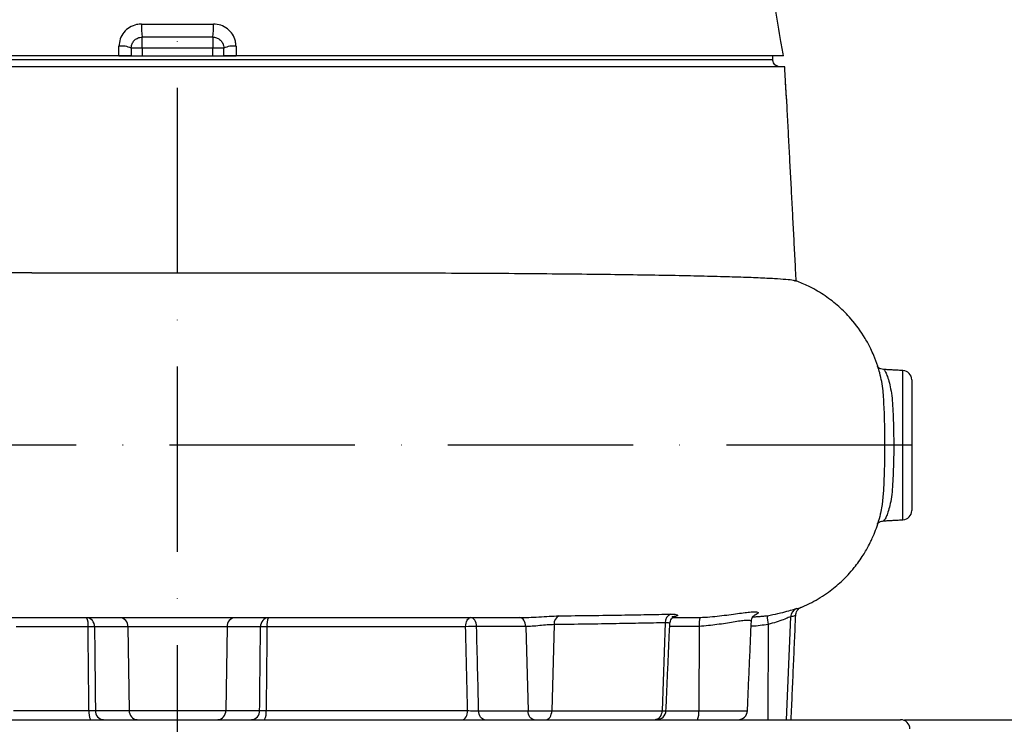
# Model space of a CAD drawing. Extents: x 0 to 9200, y -925 to 5940.
# Drawn here: x 2561 to 2826, y 3056 to 3246 of the extents above; entities that cross this region are included whole.
import ezdxf

# ---------------------------------------------------------------- set-up
doc = ezdxf.new("R2010")
doc.units = 0
doc.header["$LTSCALE"] = 5
doc.header["$MEASUREMENT"] = 0
doc.linetypes.add('GEN7', pattern=[15, 10, -2.5, 0, -2.5])
doc.layers.get('0').update_dxf_attribs({"linetype": 'CONTINUOUS'})
doc.layers.add('7', color=4, linetype='GEN7')
doc.layers.add('8', color=1, linetype='CONTINUOUS')
doc.styles.add('ISO', font='GENISO.SHX')
doc.dimstyles.new('GEN-ISO', dxfattribs={"dimtxt": 50, "dimasz": 50, "dimexe": 40, "dimexo": 1, "dimgap": 30, "dimtad": 0, "dimtih": 1, "dimtoh": 1, "dimdec": 1, "dimdsep": 46, "dimtxsty": 'ISO', "dimcen": 2, "dimclrd": 256, "dimclre": 256, "dimclrt": 2, "dimadec": 0, "dimazin": 0, "dimtp": 0.1, "dimtm": 0.1, "dimtfac": 0.05, "dimtdec": 1, "dimtix": 1, "dimtmove": 2, "dimatfit": 3, "dimfxl": 1, "dimtolj": 1, "dimarcsym": 0})

# ---------------------------------------------------------------- blocks, each defined once
blk = doc.blocks.new('*D14')
at = {"layer": '8', "color": 3}
for p, q in [((3082.97, 3092.07), (3082.97, 3127.07)), ((2799.17, 3057.07), (3107.97, 3057.07)), ((3082.97, 2952.07), (3082.97, 3057.07)), ((2944.83, 2952.07), (3107.97, 2952.07)), ((3082.97, 2917.07), (3082.97, 2882.07))]:
    blk.add_line(p, q, dxfattribs=at)
for points in [[(3077.14, 3092.07), (3088.81, 3092.07), (3082.97, 3057.07)], [(3077.14, 2917.07), (3088.81, 2917.07), (3082.97, 2952.07)]]:
    blk.add_solid(points, dxfattribs=at)
at = {"layer": '8', "color": 2, "insert": (3027.29, 3004.57), "char_height": 50, "attachment_point": 5, "rotation": 90, "style": 'ISO'}
blk.add_mtext('\\A1;105', dxfattribs=at)
blk = doc.blocks.new('*D15')
at = {"layer": '8', "color": 3}
for p, q in [((2604.17, 3855.02), (3107.97, 3855.02)), ((3082.97, 3092.07), (3082.97, 3820.02)), ((2800.17, 3057.07), (3107.97, 3057.07))]:
    blk.add_line(p, q, dxfattribs=at)
for points in [[(3077.14, 3820.02), (3088.81, 3820.02), (3082.97, 3855.02)], [(3077.14, 3092.07), (3088.81, 3092.07), (3082.97, 3057.07)]]:
    blk.add_solid(points, dxfattribs=at)
at = {"layer": '8', "color": 2, "insert": (3027.97, 3456.04), "char_height": 50, "attachment_point": 5, "rotation": 90, "style": 'ISO'}
blk.add_mtext('\\A1;{\\Fgeniso.shx;H}', dxfattribs=at)

msp = doc.modelspace()

# ---------------------------------------------------------------- linework, layer by layer
at = {"color": 7, "linetype": 'Continuous'}
for p, q in [((2593.5, 3244.59), (2612.85, 3244.59)), ((2593.67, 3238.07), (2593.67, 3241.07)), ((2612.67, 3241.07), (2593.67, 3241.07)), ((2612.67, 3241.07), (2612.67, 3238.07)), ((2593.67, 3238.07), (2590.67, 3238.07)), ((2612.67, 3238.07), (2593.67, 3238.07)), ((2593.67, 3238.07), (2593.67, 3236.07)), ((2612.67, 3236.07), (2612.67, 3238.07)), ((2615.67, 3238.07), (2612.67, 3238.07)), ((2442.67, 3235.07), (2763.66, 3235.07)), ((2587.39, 3236.07), (2445.36, 3236.07)), ((2587.39, 3236.07), (2618.96, 3236.07)), ((2766.57, 3236.07), (2618.96, 3236.07)), ((2766.92, 3233.07), (2439.36, 3233.07)), ((2798.8, 3110.95), (2798.8, 3151.19)), ((2801.17, 3148.7), (2801.17, 3113.44)), ((2796.31, 3131.07), (2793.94, 3131.07)), ((2704.73, 3082.69), (2704.11, 3059.46)), ((2734.65, 3083.19), (2733.83, 3059.46)), ((2762.45, 3082.75), (2762.35, 3057.07)), ((2768.51, 3084.8), (2767.31, 3057.07)), ((2589.8, 3082.11), (2590.15, 3059.53)), ((2616.54, 3082.11), (2616.2, 3059.53)), ((2697.07, 3082.18), (2697.71, 3059.46)), ((2743.86, 3082.23), (2743.73, 3059.46)), ((2558.93, 3059.53), (2579.29, 3059.53)), ((2581.04, 3059.53), (2590.15, 3059.53)), ((2590.15, 3059.53), (2616.2, 3059.53)), ((2616.2, 3059.53), (2625.31, 3059.53)), ((2627.06, 3059.53), (2681.39, 3059.53)), ((2684.37, 3059.46), (2697.71, 3059.46)), ((2697.71, 3059.46), (2704.11, 3059.46)), ((2704.11, 3059.46), (2733.83, 3059.46)), ((2733.83, 3059.46), (2734.89, 3059.46)), ((2734.89, 3059.46), (2743.73, 3059.46)), ((2743.73, 3059.46), (2756.86, 3059.46)), ((2408.17, 3057.07), (2603.17, 3057.07)), ((2603.17, 3057.07), (2798.17, 3057.07))]:
    msp.add_line(p, q, dxfattribs=at)
for points in [[(2792.77, 3112.61), (2792.82, 3112.78), (2793.25, 3115.1), (2793.57, 3118.07), (2793.57, 3118.07), (2793.57, 3118.07)], [(2680.86, 3082.11), (2680.89, 3082.6), (2680.97, 3083.06), (2681.09, 3083.48), (2681.26, 3083.85), (2681.47, 3084.16), (2681.7, 3084.38), (2681.95, 3084.52), (2682.21, 3084.57)], [(2683.82, 3082.18), (2683.78, 3082.65), (2683.68, 3083.1), (2683.53, 3083.52), (2683.33, 3083.88), (2683.09, 3084.17), (2682.81, 3084.39), (2682.52, 3084.53), (2682.21, 3084.57)], [(2697.07, 3082.18), (2697.03, 3082.65), (2696.93, 3083.1), (2696.78, 3083.52), (2696.58, 3083.88), (2696.34, 3084.17), (2696.06, 3084.39), (2695.77, 3084.53), (2695.46, 3084.57)], [(2680.02, 3057.07), (2680.28, 3057.12), (2680.54, 3057.26), (2680.77, 3057.48), (2680.98, 3057.79), (2681.15, 3058.16), (2681.28, 3058.58), (2681.36, 3059.05), (2681.39, 3059.53)], [(2685.98, 3057.07), (2685.67, 3057.12), (2685.38, 3057.25), (2685.11, 3057.47), (2684.87, 3057.76), (2684.67, 3058.13), (2684.51, 3058.54), (2684.41, 3058.99), (2684.37, 3059.46)], [(2699.31, 3057.07), (2699.01, 3057.12), (2698.71, 3057.25), (2698.44, 3057.47), (2698.2, 3057.76), (2698, 3058.13), (2697.85, 3058.54), (2697.75, 3058.99), (2697.71, 3059.46)], [(2702.58, 3057.07), (2702.87, 3057.12), (2703.15, 3057.25), (2703.41, 3057.47), (2703.64, 3057.76), (2703.83, 3058.13), (2703.97, 3058.54), (2704.07, 3058.99), (2704.11, 3059.46)]]:
    msp.add_lwpolyline(points, dxfattribs=at)
for centre, radius, start, end in [((2609.11, 3243.61), 15.65, 176.4013, 189.3384), ((2597.23, 3243.61), 15.65, 350.6616, 3.5987), ((2588.24, 3233.37), 5.29, 62.6807, 99.303), ((2618.1, 3233.37), 5.29, 80.697, 117.3193), ((2798.67, 3148.7), 2.5, 0, 87), ((2798.67, 3113.44), 2.5, 273, 0), ((2737.04, 3083.29), 2.39, 111.142, 182.4257), ((2771, 3084.71), 2.49, 111.3763, 177.8156), ((2575.11, 3082.7), 3.98, 351.4931, 28.0015), ((2578.45, 3082.23), 2.34, 357.0889, 85.6889), ((2587.46, 3082.23), 2.34, 357.0889, 85.6889), ((2618.88, 3082.23), 2.34, 94.3111, 182.9111), ((2627.9, 3082.23), 2.34, 94.3111, 182.9111), ((2631.24, 3082.7), 3.98, 151.9985, 188.5069), ((2707.07, 3082.95), 2.36, 116.994, 186.3422), ((2748.86, 3083), 5.06, 161.2533, 188.6714), ((2770.12, 3084.59), 7.9, 176.2612, 193.4788), ((2579.91, 3001.3), 80.82, 89.3822, 90.6178), ((2626.43, 3001.3), 80.82, 89.3822, 90.6178), ((2683.67, 3021.94), 60.24, 89.8544, 92.6743), ((2583.25, 3058.94), 4, 171.5416, 207.8106), ((2583.38, 3059.41), 2.34, 177.0889, 265.6889), ((2592.49, 3059.41), 2.34, 177.0889, 265.6889), ((2613.86, 3059.41), 2.34, 274.3111, 2.9111), ((2622.97, 3059.41), 2.34, 274.3111, 2.9111), ((2623.1, 3058.94), 4, 332.1894, 8.4584), ((2731.58, 3059.31), 2.26, 277.0664, 3.7749), ((2732.4, 3059.57), 2.5, 270, 357.5), ((2738.97, 3058.89), 4.79, 337.6522, 6.8191), ((2754.36, 3059.57), 2.5, 270, 357.5), ((2798.17, 3054.57), 2.5, 0, 90)]:
    msp.add_arc(centre, radius, start, end, dxfattribs=at)
msp.add_ellipse((2565.52, 3502.82), major_axis=(-98.3, 3499.21), ratio=0.030633, start_param=4.584484, end_param=4.591027, dxfattribs=at)
for points, knots in [([(2766.57, 3236.07), (2766.34, 3237.35), (2765.62, 3241.53), (2764.9, 3245.7), (2764.4, 3248.59)], [0, 0, 0, 0, 0.307154, 1, 1, 1, 1]), ([(2593.5, 3244.59), (2593.04, 3244.56), (2591.91, 3244.49), (2590.2, 3243.78), (2588.65, 3242.42), (2587.59, 3240.62), (2587.45, 3239.27), (2587.39, 3238.59)], [0, 0, 0, 0, 0.142957, 0.355877, 0.569928, 0.78542, 1, 1, 1, 1]), ([(2618.96, 3238.59), (2618.92, 3239.07), (2618.84, 3240.21), (2618.08, 3241.9), (2616.7, 3243.39), (2614.88, 3244.4), (2613.53, 3244.53), (2612.85, 3244.59)], [0, 0, 0, 0, 0.152703, 0.363257, 0.574082, 0.78665, 1, 1, 1, 1]), ([(2590.67, 3238.07), (2590.7, 3238.41), (2590.77, 3239.07), (2591.29, 3239.98), (2592.05, 3240.66), (2592.9, 3241.02), (2593.45, 3241.06), (2593.67, 3241.07)], [0, 0, 0, 0, 0.221378, 0.438955, 0.650952, 0.859752, 1, 1, 1, 1]), ([(2612.67, 3241.07), (2613.01, 3241.04), (2613.67, 3240.97), (2614.57, 3240.47), (2615.25, 3239.72), (2615.62, 3238.87), (2615.66, 3238.31), (2615.67, 3238.07)], [0, 0, 0, 0, 0.209172, 0.418057, 0.627999, 0.842022, 1, 1, 1, 1]), ([(2590.67, 3236.07), (2590.64, 3236.07), (2590.57, 3236.07), (2590.04, 3236.07), (2589.26, 3236.07), (2588.33, 3236.07), (2587.69, 3236.07), (2587.39, 3236.07)], [0, 0, 0, 0, 0.206528, 0.413106, 0.618184, 0.820227, 1, 1, 1, 1]), ([(2618.96, 3236.07), (2618.62, 3236.07), (2617.95, 3236.07), (2617.02, 3236.07), (2616.28, 3236.07), (2615.77, 3236.07), (2615.71, 3236.07), (2615.67, 3236.07)], [0, 0, 0, 0, 0.198361, 0.39669, 0.596027, 0.798072, 1, 1, 1, 1]), ([(2765.02, 3233.17), (2764.83, 3233.25), (2764.46, 3233.42), (2764.02, 3233.87), (2763.72, 3234.43), (2763.68, 3234.87), (2763.66, 3235.07)], [0, 0, 0, 0, 0.238146, 0.484033, 0.758027, 1, 1, 1, 1]), ([(2767.16, 3228.32), (2767.09, 3229.65), (2767.01, 3231.2), (2766.93, 3232.76), (2766.92, 3232.98)], [0, 0, 0, 0, 0.854845, 1, 1, 1, 1]), ([(2767.43, 3224.35), (2767.43, 3224.35), (2767.43, 3224.35), (2767.42, 3224.47), (2767.39, 3224.79), (2767.34, 3225.43), (2767.28, 3226.32), (2767.21, 3227.37), (2767.17, 3228.15), (2767.15, 3228.55), (2767.15, 3228.58)], [0, 0, 0, 0, 0.0249686, 0.1112848, 0.2596642, 0.4360895, 0.6177386, 0.8006352, 0.9832429, 1, 1, 1, 1]), ([(2767.45, 3224.18), (2767.45, 3224.2), (2767.44, 3224.26), (2767.39, 3224.8), (2767.32, 3225.74), (2767.24, 3226.96), (2767.19, 3227.86), (2767.16, 3228.32)], [0, 0, 0, 0, 0.161116, 0.371453, 0.581475, 0.790986, 1, 1, 1, 1]), ([(2563.88, 3177.57), (2563.85, 3177.57), (2561.64, 3177.57), (2557.34, 3177.57), (2551.1, 3177.57), (2545.15, 3177.57), (2539.38, 3177.57), (2533.45, 3177.57), (2527.06, 3177.57), (2520.04, 3177.57), (2512.47, 3177.57), (2504.44, 3177.57), (2495.99, 3177.57), (2487.15, 3177.57), (2477.93, 3177.57), (2468.33, 3177.57), (2458.3, 3177.57), (2451.49, 3177.57), (2447.97, 3177.57)], [0, 0, 0, 0, 0.0005731, 0.0479943, 0.0936123, 0.1374256, 0.1794386, 0.2223216, 0.2711331, 0.3259446, 0.3867283, 0.453637, 0.5269786, 0.607097, 0.6943116, 0.788851, 0.8907894, 1, 1, 1, 1]), ([(2563.88, 3177.57), (2565.07, 3177.57), (2570.83, 3177.57), (2581.47, 3177.57), (2595.52, 3177.57), (2609.55, 3177.57), (2623.49, 3177.57), (2637.46, 3177.57), (2651.15, 3177.56), (2664.4, 3177.53), (2677.2, 3177.48), (2689.62, 3177.42), (2701.38, 3177.33), (2712.37, 3177.22), (2722.58, 3177.1), (2732.05, 3176.95), (2740.57, 3176.8), (2748.05, 3176.63), (2754.51, 3176.44), (2759.96, 3176.24), (2764.28, 3176.03), (2767.37, 3175.81), (2769.19, 3175.6), (2769.51, 3175.45), (2769.63, 3175.4)], [0, 0, 0, 0, 0.012617, 0.061128, 0.109997, 0.157149, 0.204628, 0.253139, 0.302007, 0.34917, 0.39666, 0.445181, 0.494059, 0.541246, 0.588761, 0.63731, 0.686215, 0.733407, 0.780928, 0.829481, 0.878391, 0.925594, 0.973124, 1, 1, 1, 1]), ([(2792.72, 3149.69), (2792.66, 3149.97), (2792.46, 3150.87), (2791.89, 3152.73), (2791.09, 3154.92), (2790.18, 3156.94), (2789.4, 3158.47), (2787.8, 3161.29), (2785.28, 3164.76), (2781.54, 3168.53), (2777.83, 3171.42), (2774.06, 3173.6), (2771.29, 3174.9), (2769.9, 3175.34), (2769.64, 3175.43)], [0, 0, 0, 0, 0.023849, 0.076466, 0.161036, 0.217389, 0.2605, 0.304408, 0.487138, 0.614643, 0.745311, 0.877787, 0.977637, 1, 1, 1, 1]), ([(2793.53, 3151.47), (2793.29, 3151.51), (2792.83, 3151.58), (2792.33, 3151.87), (2792.02, 3152.14), (2791.95, 3152.23), (2791.91, 3152.28)], [0, 0, 0, 0, 0.25678, 0.498651, 0.738166, 1, 1, 1, 1]), ([(2793.57, 3144.07), (2793.57, 3144.07), (2793.55, 3144.38), (2793.44, 3145.69), (2793.18, 3147.68), (2792.85, 3149.34), (2792.66, 3149.97), (2792.64, 3150.06)], [0, 0, 0, 0, 0.000007, 0.132261, 0.529266, 0.937617, 1, 1, 1, 1]), ([(2793.56, 3151.41), (2793.59, 3151.42), (2793.69, 3151.49), (2794, 3151.01), (2794.48, 3149.97), (2795.01, 3148.38), (2795.5, 3146.3), (2795.88, 3143.83), (2796.05, 3140.96), (2796.2, 3137.84), (2796.29, 3134.51), (2796.3, 3132.23), (2796.31, 3131.07)], [0, 0, 0, 0, 0.034539, 0.144667, 0.250557, 0.359465, 0.464865, 0.573267, 0.678451, 0.786681, 0.891816, 1, 1, 1, 1]), ([(2793.94, 3131.07), (2793.94, 3131.07), (2793.94, 3132.31), (2793.92, 3134.83), (2793.84, 3138.3), (2793.72, 3141.41), (2793.62, 3143.21), (2793.57, 3144.07), (2793.57, 3144.07)], [0, 0, 0, 0, 0.000004, 0.268638, 0.5451, 0.770306, 0.999996, 1, 1, 1, 1]), ([(2796.31, 3131.07), (2796.31, 3130.24), (2796.3, 3128.29), (2796.23, 3125.24), (2796.1, 3122.05), (2795.94, 3119.07), (2795.62, 3116.45), (2795.14, 3114.25), (2794.62, 3112.55), (2794.13, 3111.38), (2793.76, 3110.74), (2793.62, 3110.74), (2793.56, 3110.73)], [0, 0, 0, 0, 0.077854, 0.18263, 0.290416, 0.397556, 0.50795, 0.613548, 0.722105, 0.825257, 0.931238, 1, 1, 1, 1]), ([(2793.57, 3118.07), (2793.57, 3118.07), (2793.63, 3119.04), (2793.74, 3121.13), (2793.87, 3124.59), (2793.93, 3127.96), (2793.94, 3130.15), (2793.94, 3131.07), (2793.94, 3131.07)], [0, 0, 0, 0, 0.000004, 0.25823, 0.525844, 0.801165, 0.999996, 1, 1, 1, 1]), ([(2771.13, 3087.27), (2771.28, 3087.33), (2772.34, 3087.72), (2774.93, 3089.01), (2778.56, 3091.22), (2782.4, 3094.39), (2785.54, 3097.76), (2787.99, 3101.18), (2789.32, 3103.51), (2790.03, 3104.92), (2790.47, 3105.84), (2791.11, 3107.29), (2791.89, 3109.4), (2792.46, 3111.24), (2792.72, 3112.39), (2792.77, 3112.61)], [0, 0, 0, 0, 0.013431, 0.097801, 0.250979, 0.381561, 0.528127, 0.649396, 0.745357, 0.760914, 0.786609, 0.833226, 0.898133, 0.980391, 1, 1, 1, 1]), ([(2791.9, 3109.85), (2791.94, 3109.9), (2792.01, 3110), (2792.36, 3110.3), (2792.91, 3110.6), (2793.37, 3110.64), (2793.58, 3110.65)], [0, 0, 0, 0, 0.273557, 0.527509, 0.784362, 1, 1, 1, 1]), ([(2706, 3085.05), (2708.94, 3085.09), (2714.82, 3085.16), (2722.69, 3085.28), (2729.87, 3085.4), (2734.07, 3085.48), (2736.18, 3085.52)], [0, 0, 0, 0, 0.263648, 0.528496, 0.763822, 1, 1, 1, 1]), ([(2736.18, 3085.52), (2736.68, 3085.51), (2737.7, 3085.5), (2738.15, 3085.26), (2737.88, 3084.96), (2736.98, 3084.81), (2736.58, 3084.75)], [0, 0, 0, 0, 0.264911, 0.527437, 0.789415, 1, 1, 1, 1]), ([(2744.07, 3084.62), (2744.96, 3084.67), (2746.78, 3084.77), (2749.41, 3085.05), (2751.94, 3085.37), (2754.29, 3085.69), (2755.57, 3085.85), (2756.21, 3085.94)], [0, 0, 0, 0, 0.185765, 0.376198, 0.580251, 0.789758, 1, 1, 1, 1]), ([(2756.21, 3085.94), (2756.78, 3086), (2757.9, 3086.12), (2759.02, 3086.15), (2759.68, 3086.06), (2759.85, 3085.85), (2759.61, 3085.58), (2759.09, 3085.38), (2758.84, 3085.28)], [0, 0, 0, 0, 0.177973, 0.346519, 0.519651, 0.683889, 0.852253, 1, 1, 1, 1]), ([(2757.95, 3083.58), (2757.94, 3083.68), (2757.92, 3084.03), (2758.14, 3084.53), (2758.43, 3084.98), (2758.69, 3085.22), (2758.84, 3085.32), (2758.84, 3085.32), (2758.83, 3085.31)], [0, 0, 0, 0, 0.079766, 0.2727, 0.451527, 0.633486, 0.835859, 1, 1, 1, 1]), ([(2762.25, 3085.1), (2763.22, 3085.29), (2765.19, 3085.66), (2767.64, 3086.32), (2769.44, 3086.86), (2769.88, 3086.97), (2770.09, 3087.02)], [0, 0, 0, 0, 0.247343, 0.498814, 0.757146, 1, 1, 1, 1]), ([(2769.85, 3085.29), (2769.81, 3085.21), (2769.73, 3085.03), (2768.93, 3084.88), (2768.51, 3084.8)], [0, 0, 0, 0, 0.472588, 1, 1, 1, 1]), ([(2769.93, 3085.28), (2769.93, 3085.45), (2769.93, 3085.91), (2770.26, 3086.51), (2770.62, 3086.93), (2770.93, 3087.15), (2771.11, 3087.25), (2771.14, 3087.26), (2771.15, 3087.26)], [0, 0, 0, 0, 0.107005, 0.287181, 0.463289, 0.65142, 0.874139, 1, 1, 1, 1]), ([(2770.09, 3087.02), (2770.55, 3087.1), (2771.04, 3087.17), (2771.13, 3087.26), (2771.14, 3087.27)], [0, 0, 0, 0, 0.9351061, 1, 1, 1, 1]), ([(2542.8, 3084.57), (2544.15, 3084.57), (2549.21, 3084.57), (2557.99, 3084.57), (2568.84, 3084.57), (2579.07, 3084.57), (2586.72, 3084.57), (2590.95, 3084.57), (2591.99, 3084.57)], [0, 0, 0, 0, 0.0854114, 0.3198752, 0.5403578, 0.7463441, 0.9374065, 1, 1, 1, 1]), ([(2591.99, 3084.57), (2592.53, 3084.57), (2593.88, 3084.57), (2596.33, 3084.57), (2599.23, 3084.57), (2602.23, 3084.57), (2605.28, 3084.57), (2608.24, 3084.57), (2611.09, 3084.57), (2613.65, 3084.57), (2615.39, 3084.57), (2616.11, 3084.57), (2616.21, 3084.57)], [0, 0, 0, 0, 0.077874, 0.192608, 0.304109, 0.418844, 0.530344, 0.645079, 0.75658, 0.871314, 0.982815, 1, 1, 1, 1]), ([(2616.21, 3084.57), (2617.23, 3084.57), (2621.23, 3084.57), (2628.22, 3084.57), (2637.32, 3084.57), (2646.72, 3084.57), (2656.45, 3084.57), (2665.85, 3084.57), (2674.84, 3084.57), (2683.31, 3084.57), (2689.16, 3084.57), (2692.03, 3084.57), (2692.24, 3084.57)], [0, 0, 0, 0, 0.036919, 0.145329, 0.256284, 0.374125, 0.498843, 0.630461, 0.745478, 0.865429, 0.990433, 1, 1, 1, 1]), ([(2695.46, 3084.57), (2696.24, 3084.58), (2697.8, 3084.6), (2700.64, 3084.79), (2703.52, 3084.98), (2705.17, 3085.03), (2706, 3085.05)], [0, 0, 0, 0, 0.243784, 0.489275, 0.740466, 1, 1, 1, 1]), ([(2704.73, 3082.69), (2704.13, 3082.67), (2702.94, 3082.62), (2700.84, 3082.41), (2698.78, 3082.21), (2697.64, 3082.19), (2697.07, 3082.18)], [0, 0, 0, 0, 0.254449, 0.504083, 0.752244, 1, 1, 1, 1]), ([(2734.65, 3083.19), (2732.57, 3083.15), (2728.4, 3083.06), (2721.29, 3082.93), (2713.47, 3082.81), (2707.65, 3082.73), (2704.73, 3082.69)], [0, 0, 0, 0, 0.235377, 0.471609, 0.735204, 1, 1, 1, 1]), ([(2735.92, 3082.9), (2735.92, 3082.9), (2736.03, 3083), (2735.69, 3083.17), (2734.99, 3083.18), (2734.65, 3083.19)], [0, 0, 0, 0, 0.000049, 0.500581, 1, 1, 1, 1]), ([(2735.96, 3082.89), (2735.96, 3083.04), (2735.95, 3083.42), (2736.2, 3083.97), (2736.54, 3084.44), (2736.88, 3084.71), (2737.09, 3084.83), (2737.17, 3084.86), (2737.15, 3084.85), (2737.14, 3084.85)], [0, 0, 0, 0, 0.116938, 0.317503, 0.492189, 0.65195, 0.802263, 0.976454, 1, 1, 1, 1]), ([(2737.08, 3084.83), (2736.99, 3084.81), (2736.86, 3084.77), (2736.57, 3084.73), (2736.47, 3084.72)], [0, 0, 0, 0, 0.633593, 1, 1, 1, 1]), ([(2736.5, 3084.57), (2736.8, 3084.57), (2739.32, 3084.57), (2741.84, 3084.6), (2744.07, 3084.62)], [0, 0, 0, 0, 0.118155, 1, 1, 1, 1]), ([(2757.88, 3083.57), (2757.87, 3083.64), (2757.85, 3083.78), (2757.3, 3083.86), (2756.32, 3083.83), (2754.9, 3083.66), (2753.11, 3083.38), (2751, 3083.03), (2748.73, 3082.69), (2746.32, 3082.4), (2744.68, 3082.29), (2743.86, 3082.23)], [0, 0, 0, 0, 0.089314, 0.201906, 0.317984, 0.434167, 0.554029, 0.668397, 0.785958, 0.89168, 1, 1, 1, 1]), ([(2762.45, 3082.75), (2761.02, 3082.52), (2759.5, 3082.28), (2757.96, 3082.25), (2757.85, 3082.25)], [0, 0, 0, 0, 0.934135, 1, 1, 1, 1]), ([(2768.51, 3084.8), (2768.34, 3084.74), (2768, 3084.63), (2766.6, 3084.04), (2764.71, 3083.34), (2763.2, 3082.94), (2762.45, 3082.75)], [0, 0, 0, 0, 0.23509, 0.490856, 0.745897, 1, 1, 1, 1]), ([(2579.04, 3082.11), (2577.4, 3082.11), (2573.31, 3082.11), (2566.83, 3082.11), (2562.05, 3082.11), (2559.66, 3082.11)], [0, 0, 0, 0, 0.250459, 0.624715, 1, 1, 1, 1]), ([(2579.29, 3059.53), (2579.28, 3060.37), (2579.2, 3067.89), (2579.12, 3075.42), (2579.04, 3082.1), (2579.04, 3082.11)], [0, 0, 0, 0, 0.112573, 0.997864, 1, 1, 1, 1]), ([(2580.79, 3082.11), (2580.83, 3078.35), (2580.91, 3070.82), (2580.99, 3063.29), (2581.04, 3059.53)], [0, 0, 0, 0, 0.500431, 1, 1, 1, 1]), ([(2589.8, 3082.11), (2588.97, 3082.11), (2585.96, 3082.11), (2582.96, 3082.11), (2580.79, 3082.11)], [0, 0, 0, 0, 0.277237, 1, 1, 1, 1]), ([(2616.54, 3082.11), (2616.31, 3082.11), (2615.63, 3082.11), (2614.21, 3082.11), (2612.24, 3082.11), (2609.99, 3082.11), (2607.56, 3082.11), (2605, 3082.11), (2602.38, 3082.11), (2599.8, 3082.11), (2597.3, 3082.11), (2594.97, 3082.11), (2592.92, 3082.11), (2591.15, 3082.11), (2590.25, 3082.11), (2589.8, 3082.11)], [0, 0, 0, 0, 0.041081, 0.121617, 0.202154, 0.28269, 0.363226, 0.443763, 0.524299, 0.604836, 0.685372, 0.765908, 0.846445, 0.923222, 1, 1, 1, 1]), ([(2625.56, 3082.11), (2624.73, 3082.11), (2621.72, 3082.11), (2618.71, 3082.11), (2616.54, 3082.11)], [0, 0, 0, 0, 0.277237, 1, 1, 1, 1]), ([(2625.31, 3059.53), (2625.35, 3063.29), (2625.43, 3070.82), (2625.52, 3078.35), (2625.56, 3082.11)], [0, 0, 0, 0, 0.499569, 1, 1, 1, 1]), ([(2627.3, 3082.11), (2627.29, 3081.27), (2627.21, 3073.75), (2627.13, 3066.22), (2627.06, 3059.54), (2627.06, 3059.53)], [0, 0, 0, 0, 0.1125726, 0.9978639, 1, 1, 1, 1]), ([(2680.86, 3082.11), (2678.37, 3082.11), (2673.38, 3082.11), (2665.52, 3082.11), (2657.39, 3082.11), (2649.7, 3082.11), (2642.22, 3082.11), (2634.99, 3082.11), (2629.87, 3082.11), (2627.3, 3082.11)], [0, 0, 0, 0, 0.151867, 0.304312, 0.4585387, 0.6133711, 0.7297222, 0.8646587, 1, 1, 1, 1]), ([(2681.39, 3059.53), (2681.37, 3060.37), (2681.19, 3067.88), (2681.02, 3075.41), (2680.86, 3082.09), (2680.86, 3082.11)], [0, 0, 0, 0, 0.112406, 0.997032, 1, 1, 1, 1]), ([(2697.07, 3082.18), (2695.79, 3082.18), (2691.38, 3082.18), (2686.96, 3082.18), (2683.82, 3082.18)], [0, 0, 0, 0, 0.289073, 1, 1, 1, 1]), ([(2579.29, 3059.53), (2579.56, 3059.53), (2580.1, 3059.52), (2580.69, 3059.52), (2580.94, 3059.53), (2581.04, 3059.53)], [0, 0, 0, 0, 0.383611, 0.767208, 1, 1, 1, 1]), ([(2625.31, 3059.53), (2625.47, 3059.53), (2625.8, 3059.52), (2626.45, 3059.52), (2626.89, 3059.53), (2627.06, 3059.53)], [0, 0, 0, 0, 0.383611, 0.767208, 1, 1, 1, 1]), ([(2681.39, 3059.53), (2681.64, 3059.52), (2682.14, 3059.49), (2683, 3059.47), (2683.78, 3059.46), (2684.19, 3059.46), (2684.37, 3059.46)], [0, 0, 0, 0, 0.2642094, 0.5281747, 0.7917498, 1, 1, 1, 1])]:
    msp.add_open_spline(points, degree=3, knots=knots, dxfattribs=at)
for points in [[(2587.39, 3236.07), (2587.39, 3238.59)], [(2590.67, 3238.07), (2590.67, 3236.07)], [(2615.67, 3236.07), (2615.67, 3238.07)], [(2618.96, 3238.59), (2618.96, 3236.07)], [(2763.66, 3236.07), (2763.66, 3235.07)], [(2766.92, 3232.98), (2766.92, 3233.07)], [(2766.92, 3232.98), (2766.92, 3233.07)], [(2770.02, 3175.22), (2767.45, 3224.18)], [(2798.8, 3151.19), (2793.57, 3151.47)], [(2793.57, 3110.67), (2798.8, 3110.95)], [(2768.65, 3057.07), (2769.88, 3085.29)], [(2771.14, 3087.27), (2771.14, 3087.27)], [(2692.24, 3084.57), (2695.46, 3084.57)], [(2734.89, 3059.46), (2735.92, 3082.9)], [(2756.86, 3059.46), (2757.91, 3083.57)], [(2758.3, 3084.75), (2762.25, 3085.1)], [(2743.86, 3082.23), (2735.89, 3082.19)]]:
    msp.add_open_spline(points, degree=1, dxfattribs=at)
at = {"layer": '7'}
for p, q in [((2603.17, 2952.07), (2603.17, 3855.02)), ((2801.17, 3131.07), (2323.17, 3131.07))]:
    msp.add_line(p, q, dxfattribs=at)

# ---------------------------------------------------------------- dimensions: what is measured, and where the dimension line sits
at = {"layer": '8'}
dim = msp.add_linear_dim(base=(3082.97, 3855.02), p1=(2799.17, 3057.07), p2=(2603.17, 3855.02), angle=90, text='{\\Fgeniso.shx;H}', dimstyle='GEN-ISO', override={"dimasz": 35, "dimexe": 25, "dimtad": 1, "dimtih": 0, "dimtoh": 0, "dimdec": 0, "dimclrd": 3, "dimclre": 3, "dimadec": 2, "dimazin": 2, "dimlwd": 25, "dimlwe": 25}, dxfattribs=at)
dim.commit()
dim.dimension.update_dxf_attribs({"geometry": '*D15', "text_midpoint": (3027.97, 3456.04)})
dim = msp.add_linear_dim(base=(3082.97, 3057.07), p1=(2943.83, 2952.07), p2=(2798.17, 3057.07), angle=90, dimstyle='GEN-ISO', override={"dimasz": 35, "dimexe": 25, "dimtad": 1, "dimtih": 0, "dimtoh": 0, "dimclrd": 3, "dimclre": 3, "dimadec": 2, "dimazin": 2, "dimlwd": 25, "dimlwe": 25}, dxfattribs=at)
dim.commit()
dim.dimension.update_dxf_attribs({"geometry": '*D14', "text_midpoint": (3027.29, 3004.57)})

doc.saveas('drawing.dxf')
